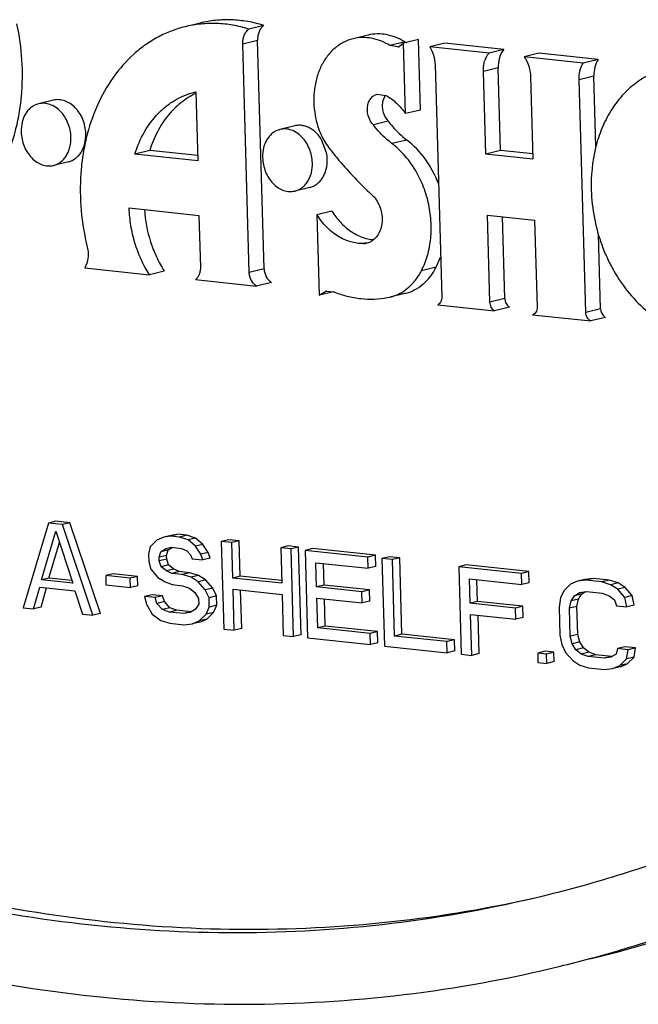
# Model space of a CAD drawing. Units: inches. Extents: x 0 to 17, y 0 to 11.
# Drawn here: x 6.2 to 6.2, y 8.1 to 8.3 of the extents above; entities that cross this region are included whole.
import ezdxf

# ---------------------------------------------------------------- set-up
doc = ezdxf.new("R2010")
doc.units = ezdxf.units.IN
doc.header["$LTSCALE"] = 0.935
doc.header["$MEASUREMENT"] = 0
doc.layers.get('0').update_dxf_attribs({"linetype": 'CONTINUOUS'})
doc.layers.add('02___PRT_ALL_AXES', color=7, linetype='CONTINUOUS')

msp = doc.modelspace()

# ---------------------------------------------------------------- linework, layer by layer
at = {"color": 7, "linetype": 'Continuous'}
for p, q in [((6.1860986288, 8.2511709601), (6.1844255537, 8.250762910599999)), ((6.1932658179, 8.2509094313), (6.1915927427, 8.2505013818)), ((6.1933114819, 8.2235362526), (6.192575554199999, 8.2492190274)), ((6.204999223400001, 8.2498150011), (6.2033261483, 8.2494069516)), ((6.210656952000001, 8.2493098485), (6.2089838768, 8.248901799)), ((6.2108838313, 8.241392101499999), (6.210656952000001, 8.2493098485)), ((6.191638406799999, 8.2231282031), (6.1909024791, 8.2488109779)), ((6.2083581608, 8.248483734099999), (6.2074569767, 8.2486491452)), ((6.2089838768, 8.248901799), (6.208542980800001, 8.2485476586)), ((6.2092107561, 8.240984052), (6.2089838768, 8.248901799)), ((6.213619096, 8.2489189179), (6.2119460208, 8.2485108684)), ((6.218605963300001, 8.2478034564), (6.2119460208, 8.2485108684)), ((6.2202790384, 8.2482115059), (6.213619096, 8.2489189179)), ((6.2202790384, 8.2482115059), (6.218605963300001, 8.2478034564)), ((6.2242198702, 8.247792915), (6.222546795, 8.247384865499999)), ((6.2292067375, 8.2466774536), (6.222546795, 8.247384865499999)), ((6.2308798126, 8.2470855031), (6.2242198702, 8.247792915)), ((6.2308798126, 8.2470855031), (6.2292067375, 8.2466774536)), ((6.212537823099999, 8.2465114074), (6.213287314900001, 8.2203552679)), ((6.219909669, 8.236831782000001), (6.2196431285, 8.2461336465)), ((6.2182365938, 8.2364237325), (6.2179700533, 8.245725597)), ((6.2232768362, 8.2451619162), (6.223543376699999, 8.2358600517)), ((6.2294829334, 8.2186349866), (6.228733441599999, 8.2447911262)), ((6.230633509900001, 8.2372774567), (6.2304065168, 8.2451991757)), ((6.1854960855, 8.243400174400001), (6.1856347467, 8.243432741900001)), ((6.1856347467, 8.243432741900001), (6.185857077000001, 8.2356737466)), ((6.206039475, 8.243180859), (6.2070150501, 8.2430291184)), ((6.206765354500001, 8.2427236684), (6.2066368164, 8.2422987398)), ((6.2069546981, 8.243060291599999), (6.206765354500001, 8.2427236684)), ((6.2108838313, 8.241392101499999), (6.2092107561, 8.240984052)), ((6.207269061799999, 8.2401218162), (6.2055959867, 8.2397137667)), ((6.1804429529, 8.236834590900001), (6.1787698777, 8.2364265414)), ((6.185857077000001, 8.2356737466), (6.1787698777, 8.2364265414)), ((6.185840241, 8.2362612967), (6.1804429529, 8.236834590900001)), ((6.219909669, 8.236831782000001), (6.2182365938, 8.2364237325)), ((6.223543376699999, 8.2358600517), (6.2182365938, 8.2364237325)), ((6.223526540700001, 8.2364476018), (6.219909669, 8.236831782000001)), ((6.178138035700001, 8.2303736245), (6.185973701799999, 8.2295413284)), ((6.185973701799999, 8.2295413284), (6.1861407338, 8.22371216)), ((6.2009298324, 8.2300265267), (6.199256757200001, 8.2296184772)), ((6.199256757200001, 8.2296184772), (6.199516401399999, 8.220557283)), ((6.2187135436, 8.2197788997), (6.2184327876, 8.2295768636)), ((6.2184327876, 8.2295768636), (6.223739570499999, 8.2290131828)), ((6.2203866187, 8.2201869492), (6.2201226987, 8.229397363099999)), ((6.223739570499999, 8.2290131828), (6.2240203265, 8.2192152189)), ((6.2311560086, 8.2190430361), (6.2309173329, 8.2273724575)), ((6.2126722113, 8.2237116939), (6.213162892100001, 8.2248490029)), ((6.1731378649, 8.2236422982), (6.1804022442, 8.2228706836)), ((6.182075319400001, 8.223278733099999), (6.1804022442, 8.2228706836)), ((6.1856023133, 8.222318337899999), (6.1924536912, 8.2215905919)), ((6.1941267664, 8.221998641399999), (6.1924536912, 8.2215905919)), ((6.199516401399999, 8.220557283), (6.2002534877, 8.2210022284)), ((6.2011084361, 8.2209455674), (6.199516401399999, 8.220557283)), ((6.2003685896, 8.22102519), (6.2011087677, 8.2209479949)), ((6.2071984528, 8.2202895175), (6.2074688947, 8.2203482172)), ((6.2091421918, 8.2207553604), (6.2074691167, 8.220347310900001)), ((6.2128578952, 8.2194910684), (6.219223718899999, 8.2188148975)), ((6.2208967941, 8.219222947), (6.219223718899999, 8.2188148975)), ((6.223497660700001, 8.218360924), (6.2300476152, 8.2176651948)), ((6.2317206903, 8.2180732443), (6.2300476152, 8.2176651948)), ((6.169062017999999, 8.1949270836), (6.1662031999, 8.1854104106)), ((6.1698985556, 8.1951311083), (6.169062017999999, 8.1949270836)), ((6.1706325529, 8.1947602631), (6.169062017999999, 8.1949270836)), ((6.1714690905, 8.1949642878), (6.1698985556, 8.1951311083)), ((6.1714690905, 8.1949642878), (6.1706325529, 8.1947602631)), ((6.1748924208, 8.184780331699999), (6.1714690905, 8.1949642878)), ((6.1682666032, 8.1885343303), (6.1698713095, 8.194005348500001)), ((6.1698713095, 8.194005348500001), (6.1718003101, 8.1881589837)), ((6.1740558832, 8.184576307), (6.1706325529, 8.1947602631)), ((6.169103140800001, 8.188738355), (6.170282486100001, 8.1927591653)), ((6.181251694299999, 8.1930054795), (6.180490441900001, 8.192250566)), ((6.182024948600001, 8.1933412318), (6.181251694299999, 8.1930054795)), ((6.1828614862, 8.1935452565), (6.182024948600001, 8.1933412318)), ((6.1828042083, 8.1934674029), (6.182024948600001, 8.1933412318)), ((6.1836407459, 8.1936714276), (6.1828042083, 8.1934674029)), ((6.1837857966, 8.1933631396), (6.1828042083, 8.1934674029)), ((6.1836407459, 8.1936714276), (6.1828614862, 8.1935452565)), ((6.184622334099999, 8.193567164400001), (6.1836407459, 8.1936714276)), ((6.184622334099999, 8.193567164400001), (6.1837857966, 8.1933631396)), ((6.1847733902, 8.1930492952), (6.1837857966, 8.1933631396)), ((6.1856099278, 8.19325332), (6.184622334099999, 8.193567164400001)), ((6.1856099278, 8.19325332), (6.1847733902, 8.1930492952)), ((6.1855766718, 8.1923371418), (6.1847733902, 8.1930492952)), ((6.1864132094, 8.1925411666), (6.1856099278, 8.19325332)), ((6.1893339433, 8.1930667023), (6.188497405700001, 8.192862677599999)), ((6.188497405700001, 8.192862677599999), (6.188779661799999, 8.183012363)), ((6.189675307999999, 8.192737562000001), (6.188497405700001, 8.192862677599999)), ((6.1905118456, 8.1929415868), (6.1893339433, 8.1930667023)), ((6.1905118456, 8.1929415868), (6.189675307999999, 8.192737562000001)), ((6.1897894115, 8.1887555199), (6.189675307999999, 8.192737562000001)), ((6.190625949099999, 8.188959544600001), (6.1905118456, 8.1929415868)), ((6.180490441900001, 8.192250566), (6.180318149600001, 8.1914330937)), ((6.1815020574, 8.1910983965), (6.1816803551, 8.1917062882)), ((6.1816803551, 8.1917062882), (6.182257295299999, 8.1920628927)), ((6.1825168927, 8.1919103129), (6.1816803551, 8.1917062882)), ((6.182257295299999, 8.1920628927), (6.182840241, 8.1922099161)), ((6.182338595, 8.1913024212), (6.1825168927, 8.1919103129)), ((6.1825168927, 8.1919103129), (6.1829779474, 8.192195288999999)), ((6.182840241, 8.1922099161), (6.1840181433, 8.1920848006)), ((6.1840181433, 8.1920848006), (6.1846130999, 8.1918126617)), ((6.1846130999, 8.1918126617), (6.1850177479, 8.1913517939)), ((6.1864132094, 8.1925411666), (6.1855766718, 8.1923371418)), ((6.186189644700001, 8.1914362595), (6.1855766718, 8.1923371418)), ((6.1870261823, 8.1916402843), (6.186189644700001, 8.1914362595)), ((6.1870261823, 8.1916402843), (6.1864132094, 8.1925411666)), ((6.1872405127, 8.1909906886), (6.1870261823, 8.1916402843)), ((6.1960087199, 8.1923577147), (6.1951721823, 8.19215369)), ((6.1951721823, 8.19215369), (6.195286285800001, 8.188171647799999)), ((6.196350084600001, 8.1920285744), (6.1951721823, 8.19215369)), ((6.1971866222, 8.192232599199999), (6.1960087199, 8.1923577147)), ((6.1971866222, 8.192232599199999), (6.196350084600001, 8.1920285744)), ((6.196632340599999, 8.1821782599), (6.196350084600001, 8.1920285744)), ((6.1974688782, 8.182382284600001), (6.1971866222, 8.192232599199999)), ((6.1987571615, 8.1920657782), (6.1979206239, 8.1918617534)), ((6.1979206239, 8.1918617534), (6.19820288, 8.1820114389)), ((6.2049880376, 8.191111060299999), (6.1979206239, 8.1918617534)), ((6.205824575199999, 8.1913150851), (6.1987571615, 8.1920657782)), ((6.180318149600001, 8.1914330937), (6.1803421714, 8.1905947686)), ((6.1803421714, 8.1905947686), (6.1805625073, 8.1897355918)), ((6.182338595, 8.1913024212), (6.1815020574, 8.1910983965)), ((6.1815140683, 8.1906792342), (6.1815020574, 8.1910983965)), ((6.1823506059, 8.1908832589), (6.1815140683, 8.1906792342)), ((6.1817283987, 8.1900296385), (6.1815140683, 8.1906792342)), ((6.1823506059, 8.1908832589), (6.182338595, 8.1913024212)), ((6.1825649363, 8.1902336633), (6.1823506059, 8.1908832589)), ((6.1850177479, 8.1913517939), (6.1852260728, 8.1909117794)), ((6.1852260728, 8.1909117794), (6.1864039751, 8.190786663799999)), ((6.1864039751, 8.190786663799999), (6.186189644700001, 8.1914362595)), ((6.1872405127, 8.1909906886), (6.1864039751, 8.190786663799999)), ((6.1992126297, 8.187754595800001), (6.1991345589, 8.1904791511)), ((6.1991345589, 8.1904791511), (6.205024070299999, 8.1898535735)), ((6.205824575199999, 8.1913150851), (6.2049880376, 8.191111060299999)), ((6.205024070299999, 8.1898535735), (6.2049880376, 8.191111060299999)), ((6.2058606079, 8.190057598300001), (6.205824575199999, 8.1913150851)), ((6.207395114600001, 8.191148264099999), (6.206558577000001, 8.1909442393)), ((6.206558577000001, 8.1909442393), (6.206840833099999, 8.1810939248)), ((6.207736479299999, 8.1908191238), (6.206558577000001, 8.1909442393)), ((6.208573016900001, 8.1910231485), (6.207395114600001, 8.191148264099999)), ((6.208573016900001, 8.1910231485), (6.207736479299999, 8.1908191238)), ((6.2079827027, 8.1822262962), (6.207736479299999, 8.1908191238)), ((6.2088192403, 8.182430321), (6.208573016900001, 8.1910231485)), ((6.1805625073, 8.1897355918), (6.1813718033, 8.1888138562)), ((6.1825649363, 8.1902336633), (6.1817283987, 8.1900296385)), ((6.182329360700001, 8.1895479185), (6.1817283987, 8.1900296385)), ((6.1831658983, 8.189751943200001), (6.182329360700001, 8.1895479185)), ((6.1829243173, 8.1892757796), (6.182329360700001, 8.1895479185)), ((6.1831658983, 8.189751943200001), (6.1825649363, 8.1902336633)), ((6.1837608549, 8.1894798043), (6.1829243173, 8.1892757796)), ((6.1837608549, 8.1894798043), (6.1831658983, 8.189751943200001)), ((6.1849387572, 8.1893546888), (6.1837608549, 8.1894798043)), ((6.1849387572, 8.1893546888), (6.184102219600001, 8.1891506641)), ((6.185926350800001, 8.189040844400001), (6.1849387572, 8.1893546888)), ((6.2000491673, 8.1879586205), (6.199979514500001, 8.1903894008)), ((6.2058606079, 8.190057598300001), (6.205024070299999, 8.1898535735)), ((6.2160330587, 8.1902307509), (6.2151965211, 8.1900267262)), ((6.2151965211, 8.1900267262), (6.2154787772, 8.1801764116)), ((6.2222639348, 8.189276033099999), (6.2151965211, 8.1900267262)), ((6.223100472400001, 8.189480057799999), (6.2160330587, 8.1902307509)), ((6.223100472400001, 8.189480057799999), (6.2222639348, 8.189276033099999)), ((6.223136505, 8.188222571), (6.223100472400001, 8.189480057799999)), ((6.169103140800001, 8.188738355), (6.1682666032, 8.1885343303)), ((6.1718003101, 8.1881589837), (6.1682666032, 8.1885343303)), ((6.171700164600001, 8.1884625019), (6.169103140800001, 8.188738355)), ((6.176330840299999, 8.1892242963), (6.1754943027, 8.1890202715)), ((6.1754943027, 8.1890202715), (6.17552433, 8.1879723656)), ((6.1782427354, 8.188728336), (6.1754943027, 8.1890202715)), ((6.179079272999999, 8.1889323607), (6.176330840299999, 8.1892242963)), ((6.179079272999999, 8.1889323607), (6.1782427354, 8.188728336)), ((6.1782727627, 8.18768043), (6.1782427354, 8.188728336)), ((6.179109300199999, 8.1878844548), (6.179079272999999, 8.1889323607)), ((6.1813718033, 8.1888138562), (6.182169079299999, 8.1883112839)), ((6.182169079299999, 8.1883112839), (6.18296035, 8.188018292799999)), ((6.184102219600001, 8.1891506641), (6.1829243173, 8.1892757796)), ((6.1850898133, 8.1888368197), (6.184102219600001, 8.1891506641)), ((6.185926350800001, 8.189040844400001), (6.1850898133, 8.1888368197)), ((6.1858870893, 8.1883342474), (6.1850898133, 8.1888368197)), ((6.186723626900001, 8.1885382721), (6.1858870893, 8.1883342474)), ((6.186696385299999, 8.1874125119), (6.1858870893, 8.1883342474)), ((6.186723626900001, 8.1885382721), (6.185926350800001, 8.189040844400001)), ((6.1875329229, 8.1876165366), (6.186723626900001, 8.1885382721)), ((6.190625949099999, 8.188959544600001), (6.1897894115, 8.1887555199)), ((6.195286285800001, 8.188171647799999), (6.1897894115, 8.1887555199)), ((6.1952778678, 8.1884654228), (6.190625949099999, 8.188959544600001)), ((6.216488526900001, 8.185919568500001), (6.216410456, 8.1886441238)), ((6.216410456, 8.1886441238), (6.2222999675, 8.1880185462)), ((6.217325064500001, 8.186123593200001), (6.2172554116, 8.1885543736)), ((6.2222999675, 8.1880185462), (6.2222639348, 8.189276033099999)), ((6.2285520887, 8.1883991688), (6.2277788344, 8.1880634166)), ((6.2293886263, 8.1886031936), (6.2285520887, 8.1883991688)), ((6.2295276715, 8.1885044867), (6.2285520887, 8.1883991688)), ((6.230364209099999, 8.1887085115), (6.2293886263, 8.1886031936)), ((6.230364209099999, 8.1887085115), (6.2295276715, 8.1885044867)), ((6.2312945249, 8.1883168135), (6.2295276715, 8.1885044867)), ((6.2321310625, 8.1885208382), (6.230364209099999, 8.1887085115)), ((6.2321310625, 8.1885208382), (6.2312945249, 8.1883168135)), ((6.232282109600001, 8.18800297), (6.2312945249, 8.1883168135)), ((6.2331186472, 8.1882069948), (6.2321310625, 8.1885208382)), ((6.1673811021, 8.1852852951), (6.1680943065, 8.1877168585)), ((6.1680943065, 8.1877168585), (6.1720206459, 8.1872998069)), ((6.1682176397, 8.1854893198), (6.1688475344, 8.1876368514)), ((6.1720206459, 8.1872998069), (6.172877981, 8.1847014225)), ((6.17552433, 8.1879723656), (6.1782727627, 8.18768043)), ((6.179109300199999, 8.1878844548), (6.1782727627, 8.18768043)), ((6.18296035, 8.188018292799999), (6.1841382523, 8.1878931773)), ((6.1841382523, 8.1878931773), (6.184929531900001, 8.187600185099999)), ((6.184929531900001, 8.187600185099999), (6.1855304939, 8.1871184651)), ((6.1875329229, 8.1876165366), (6.186696385299999, 8.1874125119)), ((6.187113035199999, 8.1865324825), (6.186696385299999, 8.1874125119)), ((6.1879495728, 8.186736507200001), (6.1875329229, 8.1876165366)), ((6.189957564, 8.1828872475), (6.189825444199999, 8.187498033099999)), ((6.189825444199999, 8.187498033099999), (6.195322318500001, 8.186914161)), ((6.1907941016, 8.1830912723), (6.1906703997, 8.1874082828)), ((6.2000491673, 8.1879586205), (6.1992126297, 8.187754595800001)), ((6.204316876, 8.1872124282), (6.1992126297, 8.187754595800001)), ((6.205153413500001, 8.187416452899999), (6.2000491673, 8.1879586205)), ((6.205153413500001, 8.187416452899999), (6.204316876, 8.1872124282)), ((6.2043529087, 8.1859549414), (6.204316876, 8.1872124282)), ((6.2051894462, 8.1861589661), (6.205153413500001, 8.187416452899999)), ((6.223136505, 8.188222571), (6.2222999675, 8.1880185462)), ((6.227017582, 8.187308502999999), (6.226648975700001, 8.186511883)), ((6.2277788344, 8.1880634166), (6.227017582, 8.187308502999999)), ((6.2287844355, 8.1871208298), (6.229563704199999, 8.1872469999)), ((6.2290440328, 8.18696825), (6.2294706352, 8.1872319313)), ((6.229563704199999, 8.1872469999), (6.2313305576, 8.1870593266)), ((6.2331186472, 8.1882069948), (6.232282109600001, 8.18800297)), ((6.233079394700001, 8.187500396799999), (6.232282109600001, 8.18800297)), ((6.2339159323, 8.1877044215), (6.233079394700001, 8.187500396799999)), ((6.2338886817, 8.1865786622), (6.233079394700001, 8.187500396799999)), ((6.2339159323, 8.1877044215), (6.2331186472, 8.1882069948)), ((6.2347252193, 8.186782687000001), (6.2339159323, 8.1877044215)), ((6.1807038614, 8.1868793092), (6.1798673238, 8.1866752845)), ((6.1810452261, 8.1865501689), (6.1798673238, 8.1866752845)), ((6.1798673238, 8.1866752845), (6.1800876597, 8.1858161076)), ((6.1818817637, 8.1867541937), (6.1807038614, 8.1868793092)), ((6.1818817637, 8.1867541937), (6.1810452261, 8.1865501689)), ((6.1812595565, 8.1859005733), (6.1810452261, 8.1865501689)), ((6.182096094099999, 8.186104598), (6.1812595565, 8.1859005733)), ((6.182096094099999, 8.186104598), (6.1818817637, 8.1867541937)), ((6.1827030616, 8.1854132967), (6.182096094099999, 8.186104598)), ((6.1855304939, 8.1871184651), (6.1859411384, 8.1864480169)), ((6.1859411384, 8.1864480169), (6.1859591547, 8.1858192735)), ((6.1879495728, 8.186736507200001), (6.187113035199999, 8.1865324825)), ((6.1871430625, 8.185484576799999), (6.187113035199999, 8.1865324825)), ((6.187979599999999, 8.185688601599999), (6.1879495728, 8.186736507200001)), ((6.195322318500001, 8.186914161), (6.195454438400001, 8.1823033754)), ((6.199344749600001, 8.183143810299999), (6.1992486624, 8.1864971089)), ((6.1992486624, 8.1864971089), (6.2043529087, 8.1859549414)), ((6.2001812872, 8.1833478351), (6.200093617999999, 8.1864073587)), ((6.2051894462, 8.1861589661), (6.2043529087, 8.1859549414)), ((6.217325064500001, 8.186123593200001), (6.216488526900001, 8.185919568500001)), ((6.222429310700001, 8.1855814257), (6.217325064500001, 8.186123593200001)), ((6.226648975700001, 8.186511883), (6.2264826799, 8.18548483)), ((6.2276605822, 8.1853597145), (6.227832883500001, 8.1861771858)), ((6.227832883500001, 8.1861771858), (6.228207495199999, 8.1867642253)), ((6.2286694211, 8.186381210499999), (6.227832883500001, 8.1861771858)), ((6.228207495199999, 8.1867642253), (6.2287844355, 8.1871208298)), ((6.2290440328, 8.18696825), (6.228207495199999, 8.1867642253)), ((6.2284971198, 8.1855637392), (6.2286694211, 8.186381210499999)), ((6.2286694211, 8.186381210499999), (6.2290440328, 8.18696825)), ((6.2313305576, 8.1870593266), (6.2321218283, 8.1867663355)), ((6.2321218283, 8.1867663355), (6.2327227903, 8.1862846155)), ((6.2327227903, 8.1862846155), (6.232937120700001, 8.1856350192)), ((6.2347252193, 8.186782687000001), (6.2338886817, 8.1865786622)), ((6.234115022999999, 8.1855099037), (6.2338886817, 8.1865786622)), ((6.234951560599999, 8.1857139284), (6.2347252193, 8.186782687000001)), ((6.1662031999, 8.1854104106), (6.1673811021, 8.1852852951)), ((6.1682176397, 8.1854893198), (6.1673811021, 8.1852852951)), ((6.1800876597, 8.1858161076), (6.180706638099999, 8.184705644)), ((6.181866524, 8.185209272), (6.1812595565, 8.1859005733)), ((6.1827030616, 8.1854132967), (6.181866524, 8.185209272)), ((6.1826578036, 8.1849162798), (6.181866524, 8.185209272)), ((6.1834943412, 8.1851203046), (6.1826578036, 8.1849162798)), ((6.184228334, 8.1847494598), (6.1826578036, 8.1849162798)), ((6.1834943412, 8.1851203046), (6.1827030616, 8.1854132967)), ((6.1850648716, 8.184953484500001), (6.1834943412, 8.1851203046)), ((6.1850648716, 8.184953484500001), (6.184228334, 8.1847494598)), ((6.185584542999999, 8.1852322346), (6.1850076027, 8.1848756299)), ((6.1859591547, 8.1858192735), (6.185584542999999, 8.1852322346)), ((6.1867744562, 8.1846879567), (6.1871430625, 8.185484576799999)), ((6.187979599999999, 8.185688601599999), (6.1871430625, 8.185484576799999)), ((6.1876109937, 8.1848919814), (6.187979599999999, 8.185688601599999)), ((6.221592773099999, 8.1853774009), (6.216488526900001, 8.185919568500001)), ((6.222429310700001, 8.1855814257), (6.221592773099999, 8.1853774009)), ((6.2216288058, 8.1841199141), (6.221592773099999, 8.1853774009)), ((6.222465343400001, 8.1843239389), (6.222429310700001, 8.1855814257)), ((6.2264826799, 8.18548483), (6.2265727617, 8.1823411127)), ((6.2284971198, 8.1855637392), (6.2276605822, 8.1853597145)), ((6.2277506639, 8.1822159972), (6.2276605822, 8.1853597145)), ((6.2285872015, 8.1824200219), (6.2284971198, 8.1855637392)), ((6.232937120700001, 8.1856350192), (6.234115022999999, 8.1855099037)), ((6.234951560599999, 8.1857139284), (6.234115022999999, 8.1855099037)), ((6.172877981, 8.1847014225), (6.1740558832, 8.184576307)), ((6.1748924208, 8.184780331699999), (6.1740558832, 8.184576307)), ((6.180706638099999, 8.184705644), (6.1817062426, 8.1839726373)), ((6.1817062426, 8.1839726373), (6.1826938363, 8.1836587929)), ((6.1850076027, 8.1848756299), (6.184228334, 8.1847494598)), ((6.185239949500001, 8.1835972907), (6.1860132038, 8.183933043)), ((6.1860764871, 8.1838013155), (6.185239949500001, 8.1835972907)), ((6.1860132038, 8.183933043), (6.1867744562, 8.1846879567)), ((6.1868497413, 8.1841370678), (6.1860132038, 8.183933043)), ((6.1860764871, 8.1838013155), (6.1868497413, 8.1841370678)), ((6.1876109937, 8.1848919814), (6.1867744562, 8.1846879567)), ((6.1868497413, 8.1841370678), (6.1876109937, 8.1848919814)), ((6.216656679400001, 8.1800512961), (6.216524559600001, 8.184662081699999)), ((6.216524559600001, 8.184662081699999), (6.2216288058, 8.1841199141)), ((6.217493217, 8.1802553209), (6.2173695151, 8.1845723314)), ((6.222465343400001, 8.1843239389), (6.2216288058, 8.1841199141)), ((6.1826938363, 8.1836587929), (6.1842643667, 8.183491972799999)), ((6.1842643667, 8.183491972799999), (6.185239949500001, 8.1835972907)), ((6.188779661799999, 8.183012363), (6.189957564, 8.1828872475)), ((6.1907941016, 8.1830912723), (6.189957564, 8.1828872475)), ((6.2001812872, 8.1833478351), (6.199344749600001, 8.183143810299999)), ((6.205234261, 8.1825182327), (6.199344749600001, 8.183143810299999)), ((6.2060707986, 8.1827222575), (6.2001812872, 8.1833478351)), ((6.2060707986, 8.1827222575), (6.205234261, 8.1825182327)), ((6.2061068313, 8.1814647705), (6.2060707986, 8.1827222575)), ((6.195454438400001, 8.1823033754), (6.196632340599999, 8.1821782599)), ((6.1974688782, 8.182382284600001), (6.196632340599999, 8.1821782599)), ((6.19820288, 8.1820114389), (6.2052702937, 8.181260745800001)), ((6.2052702937, 8.181260745800001), (6.205234261, 8.1825182327)), ((6.2088192403, 8.182430321), (6.2079827027, 8.1822262962)), ((6.213872214099999, 8.1816007186), (6.2079827027, 8.1822262962)), ((6.2147087517, 8.1818047434), (6.2088192403, 8.182430321)), ((6.2147087517, 8.1818047434), (6.213872214099999, 8.1816007186)), ((6.213908246799999, 8.1803432317), (6.213872214099999, 8.1816007186)), ((6.214744784400001, 8.1805472564), (6.2147087517, 8.1818047434)), ((6.2265727617, 8.1823411127), (6.226799111900001, 8.1812723538)), ((6.2285872015, 8.1824200219), (6.2277506639, 8.1822159972)), ((6.2279710088, 8.181356819400001), (6.2277506639, 8.1822159972)), ((6.2288075464, 8.1815608441), (6.2285872015, 8.1824200219)), ((6.2061068313, 8.1814647705), (6.2052702937, 8.181260745800001)), ((6.206840833099999, 8.1810939248), (6.213908246799999, 8.1803432317)), ((6.214744784400001, 8.1805472564), (6.213908246799999, 8.1803432317)), ((6.224923240599999, 8.1805108281), (6.224086702999999, 8.1803068033)), ((6.2259048288, 8.1804065648), (6.224923240599999, 8.1805108281)), ((6.226799111900001, 8.1812723538), (6.227215761799999, 8.1803923245)), ((6.2288075464, 8.1815608441), (6.2279710088, 8.181356819400001)), ((6.2283816532, 8.1806863714), (6.2279710088, 8.181356819400001)), ((6.2292181908, 8.1808903962), (6.2283816532, 8.1806863714)), ((6.2289826153, 8.1802046513), (6.2283816532, 8.1806863714)), ((6.2292181908, 8.1808903962), (6.2288075464, 8.1815608441)), ((6.229819152799999, 8.180408676), (6.2292181908, 8.1808903962)), ((6.233075246, 8.1808146528), (6.232896948300001, 8.1802067616)), ((6.2339117836, 8.1810186775), (6.233075246, 8.1808146528)), ((6.234253148300001, 8.180689537300001), (6.233075246, 8.1808146528)), ((6.2350896859, 8.180893562), (6.2339117836, 8.1810186775)), ((6.2340868615, 8.1796624837), (6.234253148300001, 8.180689537300001)), ((6.2350896859, 8.180893562), (6.234253148300001, 8.180689537300001)), ((6.234923399099999, 8.1798665085), (6.2350896859, 8.180893562)), ((6.2154787772, 8.1801764116), (6.216656679400001, 8.1800512961)), ((6.217493217, 8.1802553209), (6.216656679400001, 8.1800512961)), ((6.224086702999999, 8.1803068033), (6.2241167302, 8.1792588975)), ((6.2250682912, 8.1802025401), (6.224086702999999, 8.1803068033)), ((6.2259048288, 8.1804065648), (6.2250682912, 8.1802025401)), ((6.225098318500001, 8.1791546343), (6.2250682912, 8.1802025401)), ((6.225934856, 8.179358659), (6.2259048288, 8.1804065648)), ((6.227215761799999, 8.1803923245), (6.2280250578, 8.179470589)), ((6.2280250578, 8.179470589), (6.2288223339, 8.178968016599999)), ((6.229819152799999, 8.180408676), (6.2289826153, 8.1802046513)), ((6.2297738949, 8.1799116592), (6.2289826153, 8.1802046513)), ((6.2306104325, 8.1801156839), (6.2297738949, 8.1799116592)), ((6.2315407483, 8.1797239859), (6.2297738949, 8.1799116592)), ((6.2306104325, 8.1801156839), (6.229819152799999, 8.180408676)), ((6.2323772859, 8.1799280106), (6.2306104325, 8.1801156839)), ((6.2323772859, 8.1799280106), (6.2315407483, 8.1797239859)), ((6.232320008099999, 8.179850157), (6.2315407483, 8.1797239859)), ((6.232896948300001, 8.1802067616), (6.232320008099999, 8.179850157)), ((6.233325618099999, 8.1789075691), (6.2340868615, 8.1796624837)), ((6.234923399099999, 8.1798665085), (6.2340868615, 8.1796624837)), ((6.234162155700001, 8.1791115939), (6.234923399099999, 8.1798665085)), ((6.2241167302, 8.1792588975), (6.225098318500001, 8.1791546343)), ((6.225934856, 8.179358659), (6.225098318500001, 8.1791546343)), ((6.2288223339, 8.178968016599999), (6.2298099276, 8.1786541722)), ((6.2298099276, 8.1786541722), (6.231576781, 8.1784664989)), ((6.231576781, 8.1784664989), (6.2325523548, 8.1785718178)), ((6.2325523548, 8.1785718178), (6.233325618099999, 8.1789075691)), ((6.2333888924, 8.1787758425), (6.2325523548, 8.1785718178)), ((6.234162155700001, 8.1791115939), (6.233325618099999, 8.1789075691)), ((6.2333888924, 8.1787758425), (6.234162155700001, 8.1791115939))]:
    msp.add_line(p, q, dxfattribs=at)
at = {"color": 9, "linetype": 'Continuous'}
for p, q in [((6.192575554199999, 8.2492190274), (6.1909024791, 8.2488109779)), ((6.209130051900001, 8.2490571947), (6.2074569767, 8.2486491452)), ((6.2196431285, 8.2461336465), (6.2179700533, 8.245725597)), ((6.2304065168, 8.2451991757), (6.228733441599999, 8.2447911262)), ((6.2093574101, 8.2380178451), (6.2076843349, 8.2376097956)), ((6.2048601166, 8.2264711919), (6.204479887000001, 8.226378457000001)), ((6.2126722113, 8.2237116939), (6.2109991362, 8.223303644400001)), ((6.1933114819, 8.2235362526), (6.191638406799999, 8.2231282031)), ((6.2203866187, 8.2201869492), (6.2187135436, 8.2197788997)), ((6.2311560086, 8.2190430361), (6.2294829334, 8.2186349866))]:
    msp.add_line(p, q, dxfattribs=at)
at = {"color": 7, "linetype": 'Continuous'}
for centre, radius, start, end in [((6.2081092765, 8.2495024552), 0.001048683, 283.7290273793, 294.4293204921), ((6.205618604, 8.2433798551), 0.0066755113, 58.26311168979999, 58.7233813778), ((6.2098654013, 8.2502450381), 0.0013970364, 238.2399017126, 246.74002867), ((6.2044264167, 8.228254812000001), 0.0018771167, 271.6323088065, 296.8188565318), ((6.2005824154, 8.2196533541), 0.0013884003, 98.8593136226, 103.7043137537), ((6.2005401539, 8.2193680518), 0.0016791491, 68.6311972466, 70.20644194399999), ((6.1906558335, 8.2919062108), 0.1511557127, 285.0647218755, 298.3047713857), ((6.1941937536, 8.292221498), 0.1506201143, 283.7337507751, 297.0543031006), ((6.191258141, 8.2900252427), 0.1491819684, 283.7064295146, 285.0291091163)]:
    msp.add_arc(centre, radius, start, end, dxfattribs=at)
for points, knots in [([(6.1932658179, 8.2509094313), (6.1926736761, 8.2510905465), (6.1914771345, 8.2513770559), (6.1896573834, 8.251568753799999), (6.1878540374, 8.2515131665), (6.1866751182, 8.2513115835), (6.1860986399, 8.2511709149)], [0, 0, 0, 0, 0.2560911065, 0.5072363168, 0.7545906756999999, 1, 1, 1, 1]), ([(6.1542700323, 8.226884034400001), (6.154787875499999, 8.2270103914), (6.155812100199999, 8.2273290395), (6.1572840188, 8.227996084900001), (6.1586802589, 8.2288471743), (6.160440839, 8.2302285262), (6.162389348300001, 8.2323929625), (6.164202481499999, 8.235518193999999), (6.1652407234, 8.2384601653), (6.165783622, 8.2409719227), (6.1661321254, 8.243614275499999), (6.166171826, 8.2470159826), (6.165793579400001, 8.249727441100001), (6.1655042383, 8.2510715976)], [0, 0, 0, 0, 0.0544317676, 0.109202038, 0.1646282383, 0.2209941587, 0.3372707918, 0.4594275042, 0.5877097406, 0.6540435683, 0.7216079414, 0.8595954477, 1, 1, 1, 1]), ([(6.184425564, 8.2507628682), (6.1838984196, 8.2506342405), (6.1828559661, 8.2503082503), (6.1813598098, 8.2496224177), (6.179943181000001, 8.2487451737), (6.1781607626, 8.2473191977), (6.176199251900001, 8.2450830946), (6.174397981799999, 8.241859356), (6.173392603300001, 8.2388313376), (6.1728897476, 8.2362516753), (6.1725916316, 8.2335439167), (6.1726315552, 8.230070768), (6.173088917799999, 8.227314179299999), (6.1734215458, 8.225952507799999)], [0, 0, 0, 0, 0.0542760162, 0.1089060475, 0.1642208655, 0.220512814, 0.3367655604999999, 0.4590648889, 0.587589958, 0.6540482138, 0.7217177856999999, 0.8597903901, 1, 1, 1, 1]), ([(6.1915927427, 8.2505013818), (6.1910005988, 8.2506824976), (6.1898040471, 8.2509690033), (6.1879842873, 8.251160707), (6.1861809436, 8.2511051123), (6.1850020339, 8.250903531799999), (6.184425564, 8.2507628682)], [0, 0, 0, 0, 0.2560920468, 0.5072400737, 0.7545945594, 1, 1, 1, 1]), ([(6.1909024791, 8.2488109779), (6.1908976074, 8.2489809934), (6.190919578099999, 8.2493154197), (6.1910497788, 8.249787246799999), (6.1912717283, 8.2501944656), (6.1914792057, 8.2504131274), (6.1915927427, 8.2505013818)], [0, 0, 0, 0, 0.2701707137, 0.5284030038, 0.7715761524, 1, 1, 1, 1]), ([(6.1932658179, 8.2509094313), (6.193152280900001, 8.2508211769), (6.192944803500001, 8.2506025151), (6.192722853899999, 8.2501952963), (6.1925926533, 8.2497234692), (6.1925706825, 8.249389042899999), (6.192575554199999, 8.2492190274)], [0, 0, 0, 0, 0.2284238476, 0.4715969962, 0.7298292863, 1, 1, 1, 1]), ([(6.203326187899999, 8.249406791), (6.2029396756, 8.2493124878), (6.202178180700001, 8.2490221446), (6.2011611803, 8.248311724199999), (6.2002990962, 8.2473552139), (6.1996219152, 8.2461911412), (6.1991513632, 8.2448622444), (6.198815236900001, 8.2429151069), (6.198917187799999, 8.241386587000001), (6.1991286762, 8.2403957001)], [0, 0, 0, 0, 0.1091582921, 0.2209172185, 0.3373464685, 0.4596555578, 0.5880912093999999, 0.722006626, 1, 1, 1, 1]), ([(6.2074569767, 8.2486491452), (6.207136122000001, 8.2488475934), (6.2064722603, 8.2491847378), (6.2054187604, 8.2494926655), (6.2043567602, 8.249580202899999), (6.203660972200001, 8.2494884734), (6.203326187899999, 8.249406791)], [0, 0, 0, 0, 0.2628145465, 0.5155116768, 0.7599379895, 1, 1, 1, 1]), ([(6.2090843318, 8.249085219400001), (6.208766133099999, 8.2492785082), (6.2081085123, 8.249606488300001), (6.2070667075, 8.249904486), (6.2060174379, 8.2499870787), (6.2053301503, 8.2498955719), (6.204999263099999, 8.2498148403)], [0, 0, 0, 0, 0.2626149643, 0.5152393758, 0.7597534964, 1, 1, 1, 1]), ([(6.2119460208, 8.2485108684), (6.212128810199999, 8.248213590499999), (6.2124145217, 8.247563658999999), (6.2125277428, 8.2468631956), (6.212537823099999, 8.2465114074)], [0, 0, 0, 0, 0.4978928535, 1, 1, 1, 1]), ([(6.2202790384, 8.2482115059), (6.2200567587, 8.2479388901), (6.2198073096, 8.2474388907), (6.2196558783, 8.2467163238), (6.2196375198, 8.2463293799), (6.2196431285, 8.2461336465)], [0, 0, 0, 0, 0.4773017325, 0.7342931895999999, 1, 1, 1, 1]), ([(6.2179700533, 8.245725597), (6.217964444700001, 8.2459213304), (6.217982803099999, 8.246308274299999), (6.218134234500001, 8.2470308412), (6.2183836836, 8.2475308406), (6.218605963300001, 8.2478034564)], [0, 0, 0, 0, 0.2657068104, 0.5226982675, 1, 1, 1, 1]), ([(6.222546795, 8.247384865499999), (6.2227723786, 8.2470653756), (6.223126340299999, 8.2463466953), (6.2232654641, 8.2455587861), (6.2232768362, 8.2451619162)], [0, 0, 0, 0, 0.4962382633, 1, 1, 1, 1]), ([(6.2308798126, 8.2470855031), (6.2307115058, 8.2468179636), (6.230460598500001, 8.2461990425), (6.230396802, 8.2455382074), (6.2304065168, 8.2451991757)], [0, 0, 0, 0, 0.4823775435, 1, 1, 1, 1]), ([(6.228733441599999, 8.2447911262), (6.2287237269, 8.245130158), (6.2287875234, 8.245790993), (6.2290384307, 8.2464099141), (6.2292067375, 8.2466774536)], [0, 0, 0, 0, 0.5176224564999999, 1, 1, 1, 1]), ([(6.2385255981, 8.2460281457), (6.237901581900001, 8.2458759253), (6.2366715828, 8.2454335524), (6.2349852619, 8.244390341399999), (6.2334938702, 8.242996210700001), (6.2322365591, 8.2412916487), (6.2312435734, 8.2393224705), (6.230290213, 8.2363735453), (6.2300606924, 8.2339874511), (6.230106418099999, 8.2323916923)], [0, 0, 0, 0, 0.1114795867, 0.2248957096, 0.3418972696, 0.4636311148, 0.590650813, 0.7229274645999999, 1, 1, 1, 1]), ([(6.1787698777, 8.2364265414), (6.1790410832, 8.2372953544), (6.1797392184, 8.2389368684), (6.18104473, 8.2407128687), (6.182284775399999, 8.2418431581), (6.1832868849, 8.242531982000001), (6.184359503600001, 8.2430628162), (6.185114082899999, 8.2433070466), (6.1854960739, 8.2434002221)], [0, 0, 0, 0, 0.2698177255, 0.5241613176, 0.646383116, 0.7658797909, 0.8834381481, 1, 1, 1, 1]), ([(6.1856373862, 8.2432655327), (6.1853390274, 8.2431248593), (6.1847545947, 8.2428048657), (6.1839339096, 8.2422206978), (6.183170430800001, 8.2415354024), (6.182227245, 8.2404827003), (6.1812286696, 8.2389366062), (6.180668682599999, 8.2375577213), (6.1804429529, 8.236834590900001)], [0, 0, 0, 0, 0.1164339258, 0.2345329307, 0.3548374224, 0.4777997657, 0.7326018025, 1, 1, 1, 1]), ([(6.2055959867, 8.2397137667), (6.2053451237, 8.239974050299999), (6.2050632926, 8.2404737611), (6.204914751, 8.2411941437), (6.2049197778, 8.2417451336), (6.2050446919, 8.242257307200001), (6.2052825977, 8.2426941875), (6.2056193698, 8.2430210946), (6.2058980554, 8.2431463852), (6.206039475, 8.243180859)], [0, 0, 0, 0, 0.2640327964, 0.4009529811999999, 0.5350995862, 0.6629084714, 0.7823342563, 0.8936842051999999, 1, 1, 1, 1]), ([(6.2070150501, 8.2430291184), (6.207442101, 8.2427917112), (6.208258909800001, 8.242183889), (6.2089160311, 8.2414101842), (6.2092107561, 8.240984052)], [0, 0, 0, 0, 0.4853395497, 1, 1, 1, 1]), ([(6.2066368164, 8.2422987398), (6.206600312000001, 8.2421082845), (6.2065768384, 8.2417106577), (6.2067079612, 8.2409397271), (6.207001477, 8.2403994495), (6.207269061799999, 8.2401218162)], [0, 0, 0, 0, 0.2489703982, 0.5049497749, 1, 1, 1, 1]), ([(6.1991286762, 8.2403957001), (6.1992551763, 8.239803008600001), (6.1996296162, 8.2386561854), (6.200242494299999, 8.2376152737), (6.200600659199999, 8.2371460563)], [0, 0, 0, 0, 0.5065812608, 1, 1, 1, 1]), ([(6.2076843349, 8.2376097956), (6.207491824500001, 8.2377550587), (6.2067240027, 8.2383807326), (6.2060482914, 8.239117047799999), (6.2055959867, 8.2397137667)], [0, 0, 0, 0, 0.2436192844, 1, 1, 1, 1]), ([(6.207269061799999, 8.2401218162), (6.2074225629, 8.2399193046), (6.2080453989, 8.2391498496), (6.2087700936, 8.238461017999999), (6.2093574101, 8.2380178451)], [0, 0, 0, 0, 0.2567128417, 1, 1, 1, 1]), ([(6.200600659199999, 8.2371460563), (6.200967148999999, 8.2366659328), (6.2024489509, 8.234808753300001), (6.2040935628, 8.233080259400001), (6.2054039221, 8.2318877998)], [0, 0, 0, 0, 0.2542429226, 1, 1, 1, 1]), ([(6.2109991362, 8.223303644400001), (6.211283076, 8.223855052000001), (6.2117458221, 8.2250484438), (6.212103525700001, 8.226967589700001), (6.212130770599999, 8.228984167), (6.2118275176, 8.2310134676), (6.2112064491, 8.2329716103), (6.2102931992, 8.2347776004), (6.209125230700001, 8.2363551317), (6.208183062200001, 8.2372334697), (6.2076843349, 8.2376097956)], [0, 0, 0, 0, 0.117758518, 0.2411768823, 0.368843654, 0.4988921305, 0.6291037272, 0.7572400184999999, 0.881375585, 1, 1, 1, 1]), ([(6.2129258342, 8.2331134533), (6.212549065299999, 8.2340943987), (6.2115792463, 8.2359185606), (6.2101479373, 8.237421335), (6.2093574101, 8.2380178451)], [0, 0, 0, 0, 0.5148155434, 1, 1, 1, 1]), ([(6.2054039221, 8.2318877998), (6.2055934621, 8.2317153137), (6.205937559700001, 8.2313120945), (6.206314042100001, 8.2306021877), (6.2065433823, 8.2298160259), (6.2066100207, 8.2290057663), (6.2065091786, 8.2282245545), (6.2062453263, 8.2275236454), (6.2058330489, 8.2269508736), (6.2054653054, 8.2266771888), (6.205270961699999, 8.2265790466)], [0, 0, 0, 0, 0.126332014, 0.2585280529, 0.393416384, 0.527252996, 0.656513198, 0.778621325, 0.8926745293, 1, 1, 1, 1]), ([(6.230106418099999, 8.2323916923), (6.230136789099999, 8.2313317914), (6.2303754499, 8.2292081851), (6.2310932774, 8.2266390948), (6.2319079052, 8.224680249), (6.232861281900001, 8.222833982300001), (6.2343001562, 8.2207413939), (6.2363804341, 8.2186535415), (6.238357951499999, 8.2173390731), (6.2400173223, 8.2166052441), (6.241270458300001, 8.2162201938), (6.2425337256, 8.21599851), (6.2433798374, 8.215960975), (6.24379798, 8.2159705141)], [0, 0, 0, 0, 0.1353137169, 0.2713200107, 0.3388968288, 0.4057660819, 0.5362432364999999, 0.6611978183, 0.7797555014, 0.8367394434000001, 0.8922867306000001, 0.9466252604000001, 1, 1, 1, 1]), ([(6.1804022442, 8.2228706836), (6.179702765399999, 8.2239799156), (6.1788806928, 8.2258127915), (6.178285579400001, 8.2283872402), (6.178156968, 8.2297129146), (6.178138035700001, 8.2303736245)], [0, 0, 0, 0, 0.4970729848, 0.7494542206999999, 1, 1, 1, 1]), ([(6.1798399368, 8.2301924417), (6.1799245191, 8.2289677773), (6.1802798645, 8.2271376837), (6.1811726851, 8.2248601129), (6.1817539308, 8.2237883903), (6.182075319400001, 8.223278733099999)], [0, 0, 0, 0, 0.5025719025, 0.7533247034, 1, 1, 1, 1]), ([(6.204479887000001, 8.226378457000001), (6.204238058500001, 8.226371523200001), (6.2037470648, 8.2263971265), (6.2030166542, 8.2265504779), (6.2022970728, 8.2268161988), (6.2013532866, 8.2273216716), (6.2002628424, 8.2282174992), (6.1995648869, 8.2291233601), (6.199256757200001, 8.2296184772)], [0, 0, 0, 0, 0.1130430932, 0.2286062555, 0.3474864465, 0.4702172004, 0.7275092163, 1, 1, 1, 1]), ([(6.2009298324, 8.2300265267), (6.201210229500001, 8.2295759715), (6.201839641799999, 8.2287444806), (6.2029833809, 8.2277414932), (6.2040603512, 8.2271649189), (6.2049490216, 8.2268943191), (6.2053963137, 8.2268223854), (6.2056183858, 8.2268027228)], [0, 0, 0, 0, 0.2705092834, 0.5276476245, 0.7699661519, 0.8863582123, 1, 1, 1, 1]), ([(6.1734215458, 8.225952507799999), (6.173470943, 8.225750291599999), (6.173533616399999, 8.2253398941), (6.173514438, 8.224546443300001), (6.1733345187, 8.223967249700001), (6.1731378649, 8.2236422982)], [0, 0, 0, 0, 0.2628144112, 0.5204546422, 1, 1, 1, 1]), ([(6.1861407338, 8.22371216), (6.186144691799999, 8.2235740305), (6.18612787, 8.223302089099999), (6.186026810900001, 8.2229166761), (6.1858539287, 8.2225800784), (6.185691683, 8.2223949934), (6.1856023133, 8.222318337899999)], [0, 0, 0, 0, 0.2691394969, 0.5270380493, 0.7706802006999999, 1, 1, 1, 1]), ([(6.209142175, 8.2207554266), (6.2095084404, 8.2208449112), (6.2102300019, 8.2211146908), (6.211203296900001, 8.2217667637), (6.21204019, 8.2226433025), (6.212480658400001, 8.2233397004), (6.2126722113, 8.2237116939)], [0, 0, 0, 0, 0.2385714583, 0.4822073662, 0.735246946, 1, 1, 1, 1]), ([(6.1924536912, 8.2215905919), (6.1922089999, 8.221742178300001), (6.191904150499999, 8.2221001437), (6.1916890492, 8.2226610837), (6.191642867300001, 8.2229725379), (6.191638406799999, 8.2231282031)], [0, 0, 0, 0, 0.4804902176, 0.7400426425, 1, 1, 1, 1]), ([(6.1933114819, 8.2235362526), (6.1933159424, 8.2233805874), (6.193362124400001, 8.223069133200001), (6.1935772257, 8.222508193200001), (6.1938820751, 8.2221502278), (6.1941267664, 8.221998641399999)], [0, 0, 0, 0, 0.2599573575, 0.5195097824, 1, 1, 1, 1]), ([(6.2074690998, 8.2203473771), (6.207835365299999, 8.2204368617), (6.208556926699999, 8.2207066413), (6.2095302217, 8.221358714199999), (6.2103671148, 8.222235253), (6.2108075832, 8.2229316509), (6.2109991362, 8.223303644400001)], [0, 0, 0, 0, 0.2385714583, 0.4822073662, 0.735246946, 1, 1, 1, 1]), ([(6.2011519851, 8.2209317668), (6.2016442954, 8.2207391553), (6.202642401599999, 8.2204190919), (6.204174095700001, 8.2201458195), (6.2057009986, 8.2200902008), (6.206706211599999, 8.220199166699999), (6.2071984528, 8.2202895175)], [0, 0, 0, 0, 0.2576748387, 0.5092154283, 0.7560624376, 1, 1, 1, 1]), ([(6.213287314900001, 8.2203552679), (6.2132899648, 8.2202627897), (6.2132754463, 8.2200814846), (6.213192818, 8.2198303538), (6.2130535651, 8.2196242666), (6.212925765900001, 8.2195257877), (6.2128578952, 8.2194910684)], [0, 0, 0, 0, 0.2738819018, 0.5330828991, 0.7743148329999999, 1, 1, 1, 1]), ([(6.219223718899999, 8.2188148975), (6.219070556599999, 8.2189102071), (6.2188798288, 8.2191346875), (6.218745230900001, 8.2194862499), (6.218716337999999, 8.2196813769), (6.2187135436, 8.2197788997)], [0, 0, 0, 0, 0.4805746226, 0.7400924209, 1, 1, 1, 1]), ([(6.2203866187, 8.2201869492), (6.2203894132, 8.2200894264), (6.220418306, 8.2198942994), (6.2205529039, 8.219542737000001), (6.2207436318, 8.2193182566), (6.2208967941, 8.219222947)], [0, 0, 0, 0, 0.2599075791, 0.5194253774, 1, 1, 1, 1]), ([(6.2240203265, 8.2192152189), (6.224023176699999, 8.2191157492), (6.2240044446, 8.2189214855), (6.2239011949, 8.2186586436), (6.2237288228, 8.2184578851), (6.2235755686, 8.2183807654), (6.223497660700001, 8.218360924)], [0, 0, 0, 0, 0.2775394091, 0.537083004, 0.775775346, 1, 1, 1, 1]), ([(6.2300476152, 8.2176651948), (6.2299665773, 8.2177044116), (6.2298123663, 8.217816902200001), (6.229634992799999, 8.218048929), (6.2295178816, 8.2183292874), (6.229485858099999, 8.218532917300001), (6.2294829334, 8.2186349866)], [0, 0, 0, 0, 0.2303205465, 0.478766421, 0.7387674257, 1, 1, 1, 1]), ([(6.2311560086, 8.2190430361), (6.231158933300001, 8.2189409668), (6.2311909568, 8.2187373369), (6.231308068, 8.2184569785), (6.231485441499999, 8.2182249516), (6.2316396525, 8.2181124611), (6.2317206903, 8.2180732443)], [0, 0, 0, 0, 0.2612325743, 0.521233579, 0.7696794534999999, 1, 1, 1, 1]), ([(6.088985209800001, 8.1849338887), (6.0941744585, 8.1811620446), (6.104769990299999, 8.1741591433), (6.1213860588, 8.1653065923), (6.1384046661, 8.1583034073), (6.1556836943, 8.1532108283), (6.1730807436, 8.150074114199999), (6.1904511204, 8.1489223333), (6.2076456345, 8.1497670931), (6.2189157413, 8.151661741), (6.2244525899, 8.1529328304)], [0, 0, 0, 0, 0.1341032991, 0.2650507027, 0.3929728251, 0.5181366447, 0.6409072231, 0.7617576567000001, 0.8812474518000001, 1, 1, 1, 1]), ([(6.2246835649, 8.1529755052), (6.2190871835, 8.1516105998), (6.2076862737, 8.149544681), (6.1902670215, 8.148498796), (6.1726539485, 8.1495078147), (6.155002928099999, 8.1525609199), (6.137465100499999, 8.1576287968), (6.120189311799999, 8.1646649673), (6.1033239112, 8.1736059273), (6.092574971399999, 8.180700507100001), (6.0873121346, 8.184525839199999)], [0, 0, 0, 0, 0.1187982312, 0.238279313, 0.3590889444, 0.4818096229, 0.6069346413000001, 0.7348460245999999, 0.8658214679, 1, 1, 1, 1]), ([(6.0846426413, 8.177696657), (6.090081414199999, 8.173743444400001), (6.1011896901, 8.1664116935), (6.1186188996, 8.157171838), (6.1364722163, 8.149900449), (6.154596331900001, 8.1446631534), (6.172837424299999, 8.1415079832), (6.191039300599999, 8.140465233099999), (6.209040877000001, 8.141546081900001), (6.220822918, 8.143681064199999), (6.226606386, 8.1450915983)], [0, 0, 0, 0, 0.1341785321, 0.2651539754, 0.3930653587, 0.5181903771, 0.6409110556000001, 0.7617206870000001, 0.8812017688, 1, 1, 1, 1]), ([(6.2592496355, 8.1662628223), (6.2565093337, 8.1647902356), (6.250947981, 8.1620213348), (6.2423779818, 8.158409088700001), (6.233623615700001, 8.1553593862), (6.227676871, 8.1537055448), (6.2246835649, 8.1529755052)], [0, 0, 0, 0, 0.2513826176, 0.5016266637, 0.7510307237, 1, 1, 1, 1])]:
    msp.add_open_spline(points, degree=3, knots=knots, dxfattribs=at)
at = {"layer": '02___PRT_ALL_AXES', "color": 7, "linetype": 'Continuous'}
for p, q in [((6.169612326699999, 8.2424957349), (6.1679392515, 8.2420876854)), ((6.196766900599999, 8.2396114052), (6.1950938254, 8.2392033557)), ((6.2003269925, 8.2365931729), (6.1998165823, 8.2379718321)), ((6.1713013594, 8.2355704016), (6.1696282842, 8.2351623521)), ((6.1984559333, 8.2326860718), (6.196782858200001, 8.232278022400001))]:
    msp.add_line(p, q, dxfattribs=at)
msp.add_arc((6.195883682100001, 8.2357189315), 0.0045284993, 1.6769026393, 11.1310202093, dxfattribs=at)
for points, knots in [([(6.173255667999999, 8.23873578), (6.1732401459, 8.2392774776), (6.1730673614, 8.240091727100001), (6.1725768572, 8.2410446318), (6.1720991912, 8.2416561405), (6.1715338835, 8.242132632899999), (6.1709079632, 8.2424486013), (6.1702532632, 8.242584297999999), (6.1698176659, 8.2425457242), (6.169612332000001, 8.2424957121)], [0, 0, 0, 0, 0.2746721921, 0.4103640115, 0.5411619054, 0.6652667629, 0.7821635673999999, 0.8928839163, 1, 1, 1, 1]), ([(6.1679392558, 8.2420876679), (6.1677943912, 8.242052379), (6.1675089375, 8.2419494873), (6.1671173706, 8.2417075305), (6.1667713486, 8.2413837554), (6.1664793956, 8.2409882716), (6.166248972899999, 8.2405311578), (6.1660275644, 8.2398466713), (6.1659743287, 8.239292727999999), (6.1659849429, 8.238922306900001)], [0, 0, 0, 0, 0.1114829786, 0.2249086689, 0.3419090974, 0.4636211464, 0.5906076197, 0.7229217, 1, 1, 1, 1]), ([(6.1715825928, 8.2383277305), (6.171567070499999, 8.2388694358), (6.1713942416, 8.2396836902), (6.1709037903, 8.2406366074), (6.1704261121, 8.241248107), (6.169860786699999, 8.2417245666), (6.1692348677, 8.2420405814), (6.1685801641, 8.2421762383), (6.1681445825, 8.2421376855), (6.1679392558, 8.2420876679)], [0, 0, 0, 0, 0.2746761187, 0.4103735292, 0.5411561009, 0.6652687057, 0.7821718033, 0.8928867967, 1, 1, 1, 1]), ([(6.1950938297, 8.239203338200001), (6.1949489652, 8.2391680493), (6.1946635114, 8.2390651576), (6.194271944600001, 8.2388232008), (6.1939259226, 8.2384994257), (6.1936339696, 8.2381039419), (6.193403546799999, 8.237646828099999), (6.1931821383, 8.2369623416), (6.1931289026, 8.2364083983), (6.1931395168, 8.2360379772)], [0, 0, 0, 0, 0.1114829786, 0.2249086689, 0.3419090974, 0.4636211464, 0.5906076197, 0.7229217, 1, 1, 1, 1]), ([(6.198737166799999, 8.235443400800001), (6.198721644500001, 8.235985106000001), (6.1985488155, 8.2367993604), (6.1980583643, 8.2377522776), (6.197580686, 8.2383637773), (6.197015360599999, 8.2388402369), (6.196389441699999, 8.239156251599999), (6.1957347381, 8.2392919086), (6.1952991564, 8.2392533558), (6.1950938297, 8.239203338200001)], [0, 0, 0, 0, 0.2746761187, 0.4103735292, 0.5411561009, 0.6652687057, 0.7821718033, 0.8928867967, 1, 1, 1, 1]), ([(6.1998165823, 8.2379718321), (6.199647033500001, 8.238267826900001), (6.199342332200001, 8.2386784624), (6.1988460866, 8.2391165235), (6.1984506621, 8.2393732031), (6.1980350066, 8.2395558297), (6.19760866, 8.239660584), (6.19718153, 8.2396837249), (6.1969019964, 8.2396442857), (6.196766905900001, 8.2396113824)], [0, 0, 0, 0, 0.2760139067, 0.4076125019, 0.5342005286, 0.6558809486, 0.7732902131999999, 0.8874957367, 1, 1, 1, 1]), ([(6.1659849429, 8.238922306900001), (6.1660004652, 8.2383806017), (6.166173294199999, 8.2375663473), (6.166663745399999, 8.2366134301), (6.1671414236, 8.2360019304), (6.1677067491, 8.2355254708), (6.168332668, 8.2352094561), (6.1689873716, 8.2350737991), (6.169422953200001, 8.235112352), (6.16962828, 8.235162369500001)], [0, 0, 0, 0, 0.2746761187, 0.4103735292, 0.5411561009, 0.6652687057, 0.7821718033, 0.8928867967, 1, 1, 1, 1]), ([(6.16962828, 8.235162369500001), (6.169773144500001, 8.2351976585), (6.170058598300001, 8.2353005502), (6.1704501651, 8.2355425069), (6.170796187100001, 8.2358662821), (6.1710881401, 8.2362617659), (6.1713185629, 8.2367188797), (6.1715399714, 8.2374033662), (6.171593207100001, 8.2379573095), (6.1715825928, 8.2383277305)], [0, 0, 0, 0, 0.1114829786, 0.2249086689, 0.3419090974, 0.4636211464, 0.5906076197, 0.7229217, 1, 1, 1, 1]), ([(6.1713013541, 8.2355704244), (6.1714462098, 8.2356057061), (6.1717316525, 8.2357085629), (6.1721232157, 8.235950519600001), (6.172469224299999, 8.2362743391), (6.172761214299999, 8.2366698231), (6.1729916646, 8.2371269235), (6.173213029199999, 8.237811413), (6.1732662826, 8.238365348099999), (6.173255667999999, 8.23873578)], [0, 0, 0, 0, 0.1114752136, 0.224892198, 0.3419033172, 0.4636295679, 0.5906100532, 0.7229137265000001, 1, 1, 1, 1]), ([(6.1931395168, 8.2360379772), (6.1931550391, 8.235496272), (6.193327868099999, 8.234682017599999), (6.193818319299999, 8.2337291004), (6.1942959976, 8.2331176007), (6.194861323, 8.2326411411), (6.1954872419, 8.2323251264), (6.196141945599999, 8.2321894694), (6.196577527200001, 8.232228022300001), (6.1967828539, 8.2322780398)], [0, 0, 0, 0, 0.2746761187, 0.4103735292, 0.5411561009, 0.6652687057, 0.7821718033, 0.8928867967, 1, 1, 1, 1]), ([(6.1984559281, 8.2326860946), (6.1986007837, 8.2327213764), (6.1988862264, 8.2328242332), (6.1992777896, 8.2330661898), (6.1996237982, 8.2333900094), (6.1999157883, 8.233785493400001), (6.2001462386, 8.2342425938), (6.2003676032, 8.2349270833), (6.2004208565, 8.2354810184), (6.2004102419, 8.2358514503)], [0, 0, 0, 0, 0.1114752136, 0.224892198, 0.3419033172, 0.4636295679, 0.5906100532, 0.7229137265000001, 1, 1, 1, 1]), ([(6.1967828539, 8.2322780398), (6.1969277184, 8.2323133288), (6.197213172200001, 8.2324162205), (6.1976047391, 8.232658177200001), (6.197950761, 8.2329819524), (6.198242714, 8.2333774362), (6.1984731368, 8.23383455), (6.1986945453, 8.2345190365), (6.198747781000001, 8.2350729797), (6.198737166799999, 8.235443400800001)], [0, 0, 0, 0, 0.1114829786, 0.2249086689, 0.3419090974, 0.4636211464, 0.5906076197, 0.7229217, 1, 1, 1, 1])]:
    msp.add_open_spline(points, degree=3, knots=knots, dxfattribs=at)

doc.saveas('drawing.dxf')
